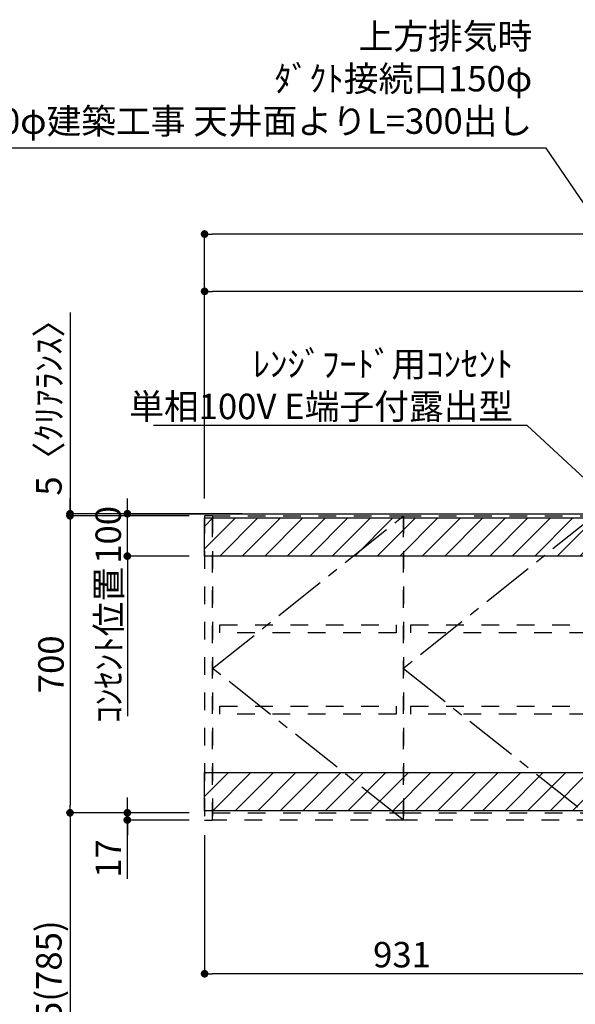
# Model space of a CAD drawing. Extents: x 0 to 26473, y -33085 to -24215.
# Drawn here: x 17247 to 18557, y -29749 to -27428 of the extents above; entities that cross this region are included whole.
import ezdxf

# ---------------------------------------------------------------- set-up
doc = ezdxf.new("R2010")
doc.units = 0
doc.header["$LTSCALE"] = 50
doc.header["$MEASUREMENT"] = 0
for name, pattern in [('CENTER', [2, 1.25, -0.25, 0.25, -0.25]), ('HIDDEN', [0.375, 0.25, -0.125]), ('STYLE_03', [0.416641, 0.208282, -0.208359])]:
    doc.linetypes.add(name, pattern=pattern)
doc.layers.get('0').update_dxf_attribs({"linetype": 'CONTINUOUS'})
doc.layers.get('DEFPOINTS').update_dxf_attribs({"color": 146, "linetype": 'CONTINUOUS'})
for name, color, linetype in [('111-壁仕上', 3, 'CONTINUOUS'), ('121-キャビネット（中）', 253, 'HIDDEN'), ('122-扉', 6, 'CONTINUOUS'), ('123-扉向き', 231, 'CENTER'), ('160-文字', 254, 'CONTINUOUS'), ('166-寸法B', 11, 'CONTINUOUS'), ('180-補助', 161, 'CONTINUOUS')]:
    doc.layers.add(name, color=color, linetype=linetype)
doc.styles.add('KH001', font='txt')
doc.dimstyles.new('KH1xx030', dxfattribs={"dimscale": 30, "dimtxt": 2, "dimasz": 0.6, "dimexe": 0.3, "dimexo": 1.2, "dimgap": 0.5, "dimtad": 3, "dimdec": 1, "dimdsep": 46, "dimlunit": 6, "dimtxsty": 'KH001', "dimblk": 'DOT', "dimcen": 1, "dimdle": 1, "dimclrd": 256, "dimclre": 256, "dimclrt": 256, "dimadec": 0, "dimazin": 0, "dimtfac": 1, "dimtdec": 1, "dimtix": 1, "dimtmove": 2, "dimatfit": 3, "dimldrblk": 'CLOSEDBLANK', "dimfxl": 1, "dimtolj": 1, "dimtzin": 0, "dimlwd": -1, "dimlwe": -1, "dimarcsym": 0})
pattern_1 = [(45, (-130923.717, -66124.243), (-26.516504, 26.516504), [])]

# ---------------------------------------------------------------- blocks, each defined once
blk = doc.blocks.new('_Dot')
at = {"color": 0, "linetype": 'ByBlock', "lineweight": -2}
blk.add_line((-0.5, 0), (-1, 0), dxfattribs=at)
at = {"color": 0, "linetype": 'ByBlock', "const_width": 0.5}
blk.add_lwpolyline([(-0.25, 0, 1), (0.25, 0, 1)], format="xyb", close=True, dxfattribs=at)
blk = doc.blocks.new('*D139')
at = {"layer": '166-寸法B', "transparency": 16777216}
for p, q in [((17682.5, -29350.4), (17682.5, -29685.8)), ((18613.5, -29371.8), (18613.5, -29685.8)), ((18595.5, -29676.8), (17700.5, -29676.8))]:
    blk.add_line(p, q, dxfattribs=at)
at = {"layer": 'DEFPOINTS', "color": 0, "transparency": 16777216}
for p in [(17682.5, -29314.4), (18613.5, -29335.8), (17682.5, -29676.8)]:
    blk.add_point(p, dxfattribs=at)
at = {"layer": '166-寸法B', "transparency": 16777216, "xscale": 18, "yscale": 18, "zscale": 18, "rotation": 180}
blk.add_blockref('_Dot', (17682.5, -29676.8), dxfattribs=at)
at = {"layer": '166-寸法B', "transparency": 16777216, "xscale": 18, "yscale": 18, "zscale": 18}
blk.add_blockref('_Dot', (18613.5, -29676.8), dxfattribs=at)
at = {"layer": '166-寸法B', "transparency": 16777216, "insert": (18148, -29631.8), "char_height": 60, "attachment_point": 5, "style": 'KH001'}
blk.add_mtext('\\A1;931', dxfattribs=at)
blk = doc.blocks.new('_ClosedBlank')
at = {"color": 0, "linetype": 'ByBlock', "lineweight": -2}
for p, q in [((-1, 0.17), (0, 0)), ((-1, 0.17), (-1, -0.17)), ((0, 0), (-1, -0.17))]:
    blk.add_line(p, q, dxfattribs=at)
blk = doc.blocks.new('*D140')
at = {"layer": '166-寸法B', "transparency": 16777216}
for p, q in [((17646.5, -28597.4), (17356.4, -28597.4)), ((17365.4, -28615.4), (17365.4, -29279.4)), ((17646.5, -29297.4), (17356.4, -29297.4))]:
    blk.add_line(p, q, dxfattribs=at)
at = {"layer": 'DEFPOINTS', "color": 0, "transparency": 16777216}
for p in [(17682.5, -28597.4), (17365.4, -29297.4), (17682.5, -29297.4)]:
    blk.add_point(p, dxfattribs=at)
at = {"layer": '166-寸法B', "transparency": 16777216, "xscale": 18, "yscale": 18, "zscale": 18}
for p, rotation in [((17365.4, -28597.4), 90), ((17365.4, -29297.4), 270)]:
    blk.add_blockref('_Dot', p, dxfattribs=dict(at, rotation=rotation))
at = {"layer": '166-寸法B', "transparency": 16777216, "insert": (17320.4, -28947.4), "char_height": 60, "attachment_point": 5, "rotation": 90, "style": 'KH001'}
blk.add_mtext('\\A1;700', dxfattribs=at)
blk = doc.blocks.new('*D141')
at = {"layer": '166-寸法B', "transparency": 16777216}
for p, q in [((17500.4, -29279.4), (17500.4, -29261.4)), ((17646.5, -29297.4), (17491.4, -29297.4)), ((17500.4, -29297.4), (17500.4, -29314.4)), ((17500.4, -29297.4), (17500.4, -29314.4)), ((17646.5, -29314.4), (17491.4, -29314.4)), ((17500.4, -29452.7), (17500.4, -29314.4)), ((17500.4, -29332.4), (17500.4, -29350.4))]:
    blk.add_line(p, q, dxfattribs=at)
at = {"layer": 'DEFPOINTS', "color": 0, "transparency": 16777216}
for p in [(17682.5, -29297.4), (17500.4, -29314.4), (17682.5, -29314.4)]:
    blk.add_point(p, dxfattribs=at)
at = {"layer": '166-寸法B', "transparency": 16777216, "xscale": 18, "yscale": 18, "zscale": 18}
for p, rotation in [((17500.4, -29297.4), 270), ((17500.4, -29314.4), 90)]:
    blk.add_blockref('_Dot', p, dxfattribs=dict(at, rotation=rotation))
at = {"layer": '166-寸法B', "transparency": 16777216, "insert": (17455.4, -29405.1), "char_height": 60, "attachment_point": 5, "rotation": 90, "style": 'KH001'}
blk.add_mtext('\\A1;17', dxfattribs=at)
blk = doc.blocks.new('*D142')
at = {"layer": '166-寸法B', "transparency": 16777216}
for p, q in [((17646.5, -29297.4), (17356.4, -29297.4)), ((17365.4, -29315.4), (17365.4, -30114.4)), ((17643.5, -30132.4), (17356.4, -30132.4))]:
    blk.add_line(p, q, dxfattribs=at)
at = {"layer": 'DEFPOINTS', "color": 0, "transparency": 16777216}
for p in [(17682.5, -29297.4), (17365.4, -30132.4), (17679.5, -30132.4)]:
    blk.add_point(p, dxfattribs=at)
at = {"layer": '166-寸法B', "transparency": 16777216, "xscale": 18, "yscale": 18, "zscale": 18}
for p, rotation in [((17365.4, -29297.4), 90), ((17365.4, -30132.4), 270)]:
    blk.add_blockref('_Dot', p, dxfattribs=dict(at, rotation=rotation))
at = {"layer": '166-寸法B', "transparency": 16777216, "insert": (17315.4, -29714.9), "char_height": 60, "attachment_point": 5, "rotation": 90, "style": 'KH001'}
blk.add_mtext('\\A1;835(785)', dxfattribs=at)
blk = doc.blocks.new('*D143')
at = {"layer": '166-寸法B', "transparency": 16777216}
for p, q in [((17365.4, -28118.1), (17365.4, -28592.4)), ((17365.4, -28574.4), (17365.4, -28556.4)), ((17771.4, -28592.4), (17356.4, -28592.4)), ((17646.5, -28597.4), (17356.4, -28597.4)), ((17365.4, -28597.4), (17365.4, -28592.4)), ((17365.4, -28597.4), (17365.4, -28592.4)), ((17365.4, -28615.4), (17365.4, -28633.4))]:
    blk.add_line(p, q, dxfattribs=at)
at = {"layer": 'DEFPOINTS', "color": 0, "transparency": 16777216}
for p in [(17365.4, -28592.4), (17682.5, -28597.4), (17807.4, -28592.4)]:
    blk.add_point(p, dxfattribs=at)
at = {"layer": '166-寸法B', "transparency": 16777216, "xscale": 18, "yscale": 18, "zscale": 18}
for p, rotation in [((17365.4, -28592.4), 270), ((17365.4, -28597.4), 90)]:
    blk.add_blockref('_Dot', p, dxfattribs=dict(at, rotation=rotation))
at = {"layer": '166-寸法B', "transparency": 16777216, "insert": (17315.4, -28322.5), "char_height": 60, "attachment_point": 5, "rotation": 90, "style": 'KH001'}
blk.add_mtext('\\A1;5〈ｸﾘｱﾗﾝｽ〉', dxfattribs=at)
blk = doc.blocks.new('OPｳｫｰﾙｷｬﾋﾞ090L_S')
at = {"layer": '180-補助'}
h = blk.add_hatch(dxfattribs=at)
h.set_pattern_fill('ANSI31', color=13, scale=300, style=0)
h.set_pattern_definition(pattern_1)
h.paths.add_polyline_path([(-931, -5), (0, -5), (0, -95), (-931, -95)])
h = blk.add_hatch(dxfattribs=at)
h.set_pattern_fill('ANSI31', color=13, scale=300, style=0)
h.set_pattern_definition(pattern_1)
h.paths.add_polyline_path([(-931, -605), (0, -605), (0, -695), (-931, -695)])
at = {"layer": '121-キャビネット（中）', "color": 13, "linetype": 'STYLE_03', "ltscale": 4}
for p, q in [((-912, 0), (-912, -717)), ((-462, 0), (-462, -717)), ((-912, -700), (-462, -700)), ((-462, -700), (-12, -700))]:
    blk.add_line(p, q, dxfattribs=at)
for points in [[(-912, 0), (-931, 0), (-931, -717), (-912, -717)], [(-912, -717), (-912, 0), (-912, 0), (-912, -717)], [(-462, -717), (-462, 0), (-12, 0), (-12, -717)], [(0, -700), (-12, -700), (-12, 0), (0, 0)], [(-912, -717), (-912, 0), (-462, 0), (-462, -717)], [(-479, -256.8), (-479, -275.8), (-895, -275.8), (-895, -256.8)], [(-29, -256.8), (-29, -275.8), (-445, -275.8), (-445, -256.8)], [(-479, -448.8), (-479, -467.8), (-895, -467.8), (-895, -448.8)], [(-29, -448.8), (-29, -467.8), (-445, -467.8), (-445, -448.8)]]:
    blk.add_lwpolyline(points, close=True, dxfattribs=at)
at = {"layer": '123-扉向き', "color": 13, "ltscale": 2}
for p, q in [((-912, -360), (-462, 0)), ((-12, 0), (-462, -360)), ((-462, -717), (-912, -360)), ((-462, -360), (-12, -717))]:
    blk.add_line(p, q, dxfattribs=at)
at = {"layer": '180-補助', "color": 13}
for points in [[(-931, -5), (0, -5), (0, -95), (-931, -95)], [(-931, -605), (0, -605), (0, -695), (-931, -695)]]:
    blk.add_lwpolyline(points, close=True, dxfattribs=at)
blk = doc.blocks.new('*D310')
at = {"layer": '166-寸法B', "transparency": 16777216}
for p, q in [((17682.5, -28556.4), (17682.5, -28059.4)), ((19495.5, -28068.4), (17700.5, -28068.4)), ((19513.5, -28556.4), (19513.5, -28059.4))]:
    blk.add_line(p, q, dxfattribs=at)
at = {"layer": 'DEFPOINTS', "color": 0, "transparency": 16777216}
for p in [(17682.5, -28068.4), (17682.5, -28592.4), (19513.5, -28592.4)]:
    blk.add_point(p, dxfattribs=at)
at = {"layer": '166-寸法B', "transparency": 16777216, "xscale": 18, "yscale": 18, "zscale": 18, "rotation": 180}
blk.add_blockref('_Dot', (17682.5, -28068.4), dxfattribs=at)
at = {"layer": '166-寸法B', "transparency": 16777216, "xscale": 18, "yscale": 18, "zscale": 18}
blk.add_blockref('_Dot', (19513.5, -28068.4), dxfattribs=at)
at = {"layer": '166-寸法B', "transparency": 16777216, "insert": (18783.2, -28015), "char_height": 60, "attachment_point": 5, "style": 'KH001'}
blk.add_mtext('\\A1;1,831', dxfattribs=at)
blk = doc.blocks.new('*D311')
at = {"layer": '166-寸法B', "transparency": 16777216}
for p, q in [((17682.5, -28426.4), (17682.5, -27924.4)), ((19505.5, -27933.4), (17700.5, -27933.4)), ((19523.5, -28421.4), (19523.5, -27924.4))]:
    blk.add_line(p, q, dxfattribs=at)
at = {"layer": 'DEFPOINTS', "color": 0, "transparency": 16777216}
for p in [(17682.5, -27933.4), (17682.5, -28462.4), (19523.5, -28457.4)]:
    blk.add_point(p, dxfattribs=at)
at = {"layer": '166-寸法B', "transparency": 16777216, "xscale": 18, "yscale": 18, "zscale": 18, "rotation": 180}
blk.add_blockref('_Dot', (17682.5, -27933.4), dxfattribs=at)
at = {"layer": '166-寸法B', "transparency": 16777216, "xscale": 18, "yscale": 18, "zscale": 18}
blk.add_blockref('_Dot', (19523.5, -27933.4), dxfattribs=at)
at = {"layer": '166-寸法B', "transparency": 16777216, "insert": (18777.7, -27881.6), "char_height": 60, "attachment_point": 5, "style": 'KH001'}
blk.add_mtext('\\A1;1,841', dxfattribs=at)
blk = doc.blocks.new('*D333')
at = {"layer": '166-寸法B', "transparency": 16777216}
for p, q in [((17500.4, -28574.4), (17500.4, -28556.4)), ((17646.5, -28592.4), (17491.4, -28592.4)), ((17500.4, -28692.4), (17500.4, -28592.4)), ((17646.5, -28692.4), (17491.4, -28692.4)), ((17500.4, -28710.4), (17500.4, -28728.4))]:
    blk.add_line(p, q, dxfattribs=at)
at = {"layer": 'DEFPOINTS', "color": 0, "transparency": 16777216}
for p in [(17500.4, -28592.4), (17682.5, -28592.4), (17682.5, -28692.4)]:
    blk.add_point(p, dxfattribs=at)
at = {"layer": '166-寸法B', "transparency": 16777216, "xscale": 18, "yscale": 18, "zscale": 18}
for p, rotation in [((17500.4, -28592.4), 270), ((17500.4, -28692.4), 90)]:
    blk.add_blockref('_Dot', p, dxfattribs=dict(at, rotation=rotation))
at = {"layer": '166-寸法B', "transparency": 16777216, "insert": (17455.4, -28642.4), "char_height": 60, "attachment_point": 5, "rotation": 90, "style": 'KH001'}
blk.add_mtext('\\A1;100', dxfattribs=at)
blk = doc.blocks.new('*D334')
at = {"layer": '166-寸法B', "transparency": 16777216}
for p, q in [((17500.4, -28692.4), (17500.4, -28674.4)), ((17640.5, -28692.4), (17491.4, -28692.4)), ((17500.4, -28692.4), (17500.4, -29051.9)), ((17500.4, -29051.9), (17500.4, -29069.9))]:
    blk.add_line(p, q, dxfattribs=at)
at = {"layer": 'DEFPOINTS', "color": 0, "transparency": 16777216}
for p in [(17676.5, -28692.4), (17500.4, -29051.9), (17708.1, -29051.9)]:
    blk.add_point(p, dxfattribs=at)
at = {"layer": '166-寸法B', "transparency": 16777216, "insert": (17456.5, -28902.1), "char_height": 60, "attachment_point": 5, "rotation": 90, "style": 'KH001'}
blk.add_mtext('\\A1;ｺﾝｾﾝﾄ位置', dxfattribs=at)
blk = doc.blocks.new('_None')

msp = doc.modelspace()

# ---------------------------------------------------------------- linework, layer by layer
at = {"layer": '111-壁仕上', "ltscale": 2}
msp.add_line((17497.04, -28592.42), (19720.45, -28592.42), dxfattribs=at)

# ---------------------------------------------------------------- block references
at = {"layer": '122-扉'}
msp.add_blockref('OPｳｫｰﾙｷｬﾋﾞ090L_S', (18613.45, -28597.42), dxfattribs=at)

# ---------------------------------------------------------------- texts
at = {"layer": '160-文字', "char_height": 60, "attachment_point": 9, "style": 'KH001'}
for s, insert in [('{上方排気時\\Pﾀﾞｸﾄ接続口150φ\\P開口160φ建築工事 天井面よりL=300出し}', (18454.9, -27715.74)), ('\\A1;ﾚﾝｼﾞﾌｰﾄﾞ用ｺﾝｾﾝﾄ\\P単相100V E端子付露出型', (18409.72, -28369.57))]:
    msp.add_mtext(s, dxfattribs=dict(at, insert=insert))

# ---------------------------------------------------------------- dimensions: what is measured, and where the dimension line sits
at = {"layer": '166-寸法B'}
for base, p1, p2, picture, middle in [((17682.45, -27933.43), (19523.45, -28457.41), (17682.45, -28462.41), '*D311', (18777.65, -27881.61)), ((17682.45, -28068.43), (19513.45, -28592.42), (17682.45, -28592.42), '*D310', (18783.19, -28015.04))]:
    dim = msp.add_linear_dim(base=base, p1=p1, p2=p2, angle=180, dimstyle='KH1xx030', dxfattribs=at)
    dim.commit()
    dim.dimension.update_dxf_attribs({"geometry": picture, "text_midpoint": middle, "dimtype": 128})
for base, p1, p2, text, override, picture, middle in [((17365.43, -28592.42), (17682.45, -28597.42), (17807.43, -28592.42), '<>〈ｸﾘｱﾗﾝｽ〉', {"dimtmove": 1}, '*D143', (17398.67, -28322.5)), ((17500.43, -29051.88), (17676.45, -28692.42), (17708.08, -29051.88), 'ｺﾝｾﾝﾄ位置', {"dimjust": 2, "dimblk1": 'None', "dimblk2": 'None', "dimsah": 1, "dimse2": 1}, '*D334', (17456.52, -28902.06))]:
    dim = msp.add_linear_dim(base=base, p1=p1, p2=p2, angle=90, text=text, dimstyle='KH1xx030', override=override, dxfattribs=at)
    dim.commit()
    dim.dimension.update_dxf_attribs({"geometry": picture, "text_midpoint": middle, "dimtype": 128})
for base, p1, p2, angle, picture, middle in [((17500.43, -28592.42), (17682.45, -28692.42), (17682.45, -28592.42), 270, '*D333', (17455.43, -28642.42)), ((17365.43, -29297.42), (17682.45, -28597.42), (17682.45, -29297.42), 90, '*D140', (17320.43, -28947.42)), ((17682.45, -29676.76), (18613.45, -29335.84), (17682.45, -29314.42), 180, '*D139', (18147.95, -29631.76))]:
    dim = msp.add_linear_dim(base=base, p1=p1, p2=p2, angle=angle, dimstyle='KH1xx030', dxfattribs=at)
    dim.commit()
    dim.dimension.update_dxf_attribs({"geometry": picture, "text_midpoint": middle})
dim = msp.add_linear_dim(base=(17500.43, -29314.42), p1=(17682.45, -29297.42), p2=(17682.45, -29314.42), angle=90, dimstyle='KH1xx030', override={"dimtmove": 1}, dxfattribs=at)
dim.commit()
dim.dimension.update_dxf_attribs({"geometry": '*D141', "text_midpoint": (17484.01, -29405.12), "dimtype": 128})
dim = msp.add_linear_dim(base=(17365.43, -30132.42), p1=(17682.45, -29297.42), p2=(17679.45, -30132.42), angle=90, dimstyle='KH1xx030', override={"dimpost": '(785)'}, dxfattribs=at)
dim.commit()
dim.dimension.update_dxf_attribs({"geometry": '*D142', "text_midpoint": (17315.4, -29714.92)})

# ---------------------------------------------------------------- leaders
at = {"layer": '160-文字', "annotation_type": 0, "has_hookline": 1, "hookline_direction": 1}
for points, text_width in [([(19228.45, -28821.18), (18487.9, -27730.74), (18469.9, -27730.74)], 1425.99), ([(18738.45, -28657.42), (18442.72, -28384.57), (18424.72, -28384.57)], 847.61)]:
    msp.add_leader(points, dimstyle='KH1xx030', override={"dimgap": 0.5, "dimtad": 1}, dxfattribs=dict(at, text_width=text_width))

doc.saveas('drawing.dxf')
